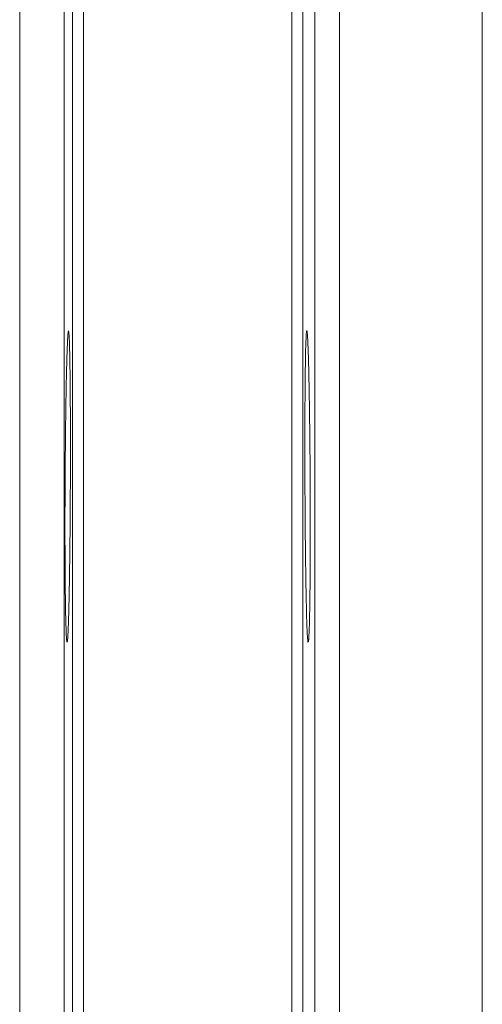
# Model space of a CAD drawing. Units: millimetres. Extents: x -803 to 2096, y -1063 to 2204.
# Drawn here: x 452 to 494, y 261 to 350 of the extents above; entities that cross this region are included whole.
import ezdxf

# ---------------------------------------------------------------- set-up
doc = ezdxf.new("R2010")
doc.units = ezdxf.units.MM

msp = doc.modelspace()

# ---------------------------------------------------------------- linework, layer by layer
at = {"color": 8, "linetype": 'Continuous', "lineweight": 15}
for p, q in [((457.801, 484.727), (457.801, 51.144)), ((476.492, 484.727), (476.492, 51.144)), ((456.801, 52.013), (456.801, 483.745)), ((478.552, 86.448), (478.552, 422.817)), ((480.775, 419.974), (480.775, 89.293))]:
    msp.add_line(p, q, dxfattribs=at)
at = {"color": 7, "linetype": 'Continuous', "lineweight": 15}
for p, q in [((477.492, 483.633), (477.492, 52.013)), ((456.073, 442.037), (456.073, 67.418)), ((452.073, 439.727), (452.073, 69.727)), ((493.591, 416.537), (493.591, 92.727))]:
    msp.add_line(p, q, dxfattribs=at)
for points, knots in [([(456.313, 293.81), (456.3, 293.893), (456.273, 294.059), (456.237, 294.81), (456.205, 295.894), (456.179, 297.33), (456.158, 299.054), (456.144, 301.032), (456.137, 303.198), (456.137, 305.496), (456.145, 307.858), (456.161, 310.217), (456.183, 312.509), (456.21, 314.664), (456.243, 316.629), (456.28, 318.336), (456.319, 319.753), (456.36, 320.815), (456.401, 321.543), (456.428, 321.693), (456.442, 321.768)], [0, 0, 0, 0, 0.055568, 0.111135, 0.166702, 0.222262, 0.277822, 0.333374, 0.388925, 0.444469, 0.500013, 0.555555, 0.611097, 0.666644, 0.722191, 0.777747, 0.833303, 0.888868, 0.944432, 1, 1, 1, 1]), ([(456.452, 321.744), (456.462, 321.741), (456.484, 321.733), (456.516, 321.254), (456.548, 320.402), (456.576, 319.171), (456.598, 317.627), (456.614, 315.797), (456.624, 313.745), (456.627, 311.52), (456.624, 309.191), (456.615, 306.822), (456.599, 304.478), (456.578, 302.236), (456.549, 299.953), (456.524, 298.626), (456.51, 297.89)], [0, 0, 0, 0, 0.051445, 0.123068, 0.194691, 0.266306, 0.337921, 0.409526, 0.481132, 0.552729, 0.624327, 0.695921, 0.767515, 0.839112, 0.910709, 1, 1, 1, 1]), ([(477.783, 297.888), (477.771, 298.45), (477.749, 299.653), (477.731, 301.007), (477.713, 302.44), (477.706, 303.175), (477.693, 304.681), (477.687, 305.452), (477.677, 307.032), (477.674, 307.818), (477.669, 309.382), (477.667, 310.161), (477.666, 311.709), (477.667, 312.458), (477.67, 313.904), (477.673, 314.601), (477.681, 315.944), (477.686, 316.57), (477.697, 317.735), (477.704, 318.273), (477.72, 319.259), (477.728, 319.693), (477.747, 320.444), (477.758, 320.763), (477.78, 321.281), (477.791, 321.472), (477.815, 321.727), (477.828, 321.789), (477.854, 321.781), (477.868, 321.709), (477.895, 321.437), (477.908, 321.237), (477.936, 320.703), (477.963, 320.05), (477.99, 319.169), (478.016, 318.169), (478.028, 317.624), (478.052, 316.448), (478.063, 315.817), (478.084, 314.465), (478.094, 313.763), (478.111, 312.311), (478.119, 311.56), (478.133, 310.007), (478.138, 309.228), (478.147, 307.663), (478.151, 306.877), (478.155, 305.299), (478.156, 304.53), (478.155, 303.028), (478.153, 302.296), (478.147, 300.871), (478.143, 300.199), (478.133, 298.93), (478.126, 298.334), (478.111, 297.223), (478.103, 296.723), (478.084, 295.831), (478.074, 295.438), (478.052, 294.765), (478.029, 294.224), (478.003, 293.934), (477.99, 293.855)], [0, 0, 0, 0, 0.03125, 0.0625, 0.0625, 0.09375, 0.09375, 0.125, 0.125, 0.15625, 0.15625, 0.1875, 0.1875, 0.21875, 0.21875, 0.25, 0.25, 0.28125, 0.28125, 0.3125, 0.3125, 0.34375, 0.34375, 0.375, 0.375, 0.40625, 0.40625, 0.4375, 0.4375, 0.46875, 0.46875, 0.5, 0.5, 0.53125, 0.5625, 0.5625, 0.59375, 0.59375, 0.625, 0.625, 0.65625, 0.65625, 0.6875, 0.6875, 0.71875, 0.71875, 0.75, 0.75, 0.78125, 0.78125, 0.8125, 0.8125, 0.84375, 0.84375, 0.875, 0.875, 0.90625, 0.90625, 0.9375, 0.9375, 0.96875, 1, 1, 1, 1]), ([(456.51, 297.89), (456.498, 297.361), (456.475, 296.303), (456.435, 295.109), (456.395, 294.277), (456.358, 293.826), (456.335, 293.829), (456.327, 293.831)], [0, 0, 0, 0, 0.214679, 0.429357, 0.644035, 0.858713, 1, 1, 1, 1]), ([(477.966, 293.834), (477.961, 293.823), (477.942, 293.783), (477.908, 294.127), (477.867, 294.866), (477.824, 296.058), (477.797, 297.235), (477.783, 297.888)], [0, 0, 0, 0, 0.087657, 0.302422, 0.517206, 0.731991, 1, 1, 1, 1])]:
    msp.add_open_spline(points, degree=3, knots=knots, dxfattribs=at)

doc.saveas('drawing.dxf')
